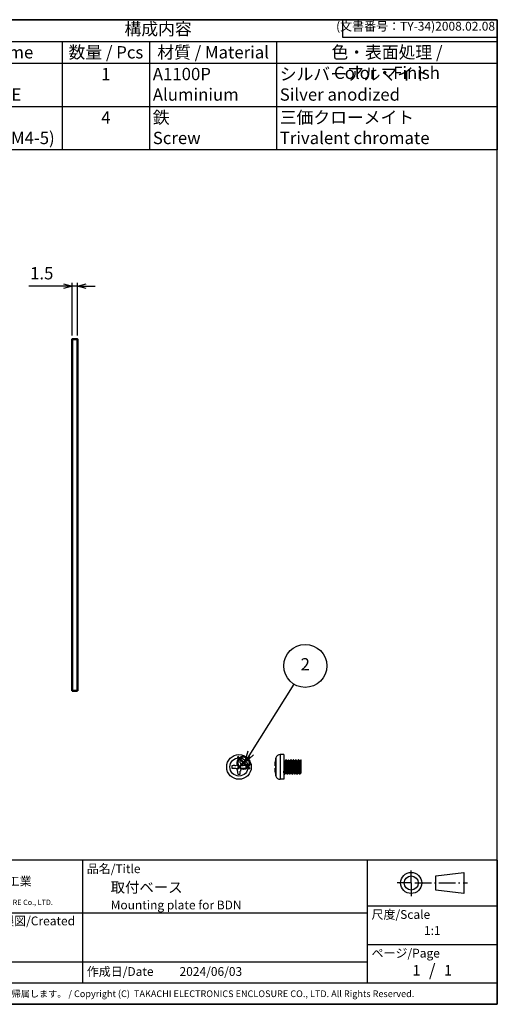
# Model space of a CAD drawing. Units: millimetres. Extents: x 0 to 403, y 0 to 280.
# Drawn here: x 267 to 403, y 0 to 280 of the extents above; entities that cross this region are included whole.
import ezdxf
from ezdxf.enums import TextEntityAlignment as Align

# ---------------------------------------------------------------- set-up
doc = ezdxf.new("R2010")
doc.units = ezdxf.units.MM
doc.linetypes.add('gen7a', pattern=[6.875, 4.75, -0.875, 0.375, -0.875])
doc.layers.add('7A', color=4, linetype='gen7a')
doc.layers.add('RAHM2', color=1, linetype='Continuous')
doc.layers.add('AM_12', color=7, linetype='Continuous', lineweight=50, plot=False)
for name, color, linetype, lineweight in [('AM_5', 3, 'Continuous', 25), ('AM_8', 1, 'Continuous', 25), ('TK1', 7, 'Continuous', 50), ('TK8', 8, 'Continuous', 25), ('ﾋﾞｽ', 8, 'Continuous', 25)]:
    doc.layers.add(name, color=color, linetype=linetype, lineweight=lineweight)
doc.styles.add('ACISOTS', font='isocp.shx', dxfattribs={"height": 1, "bigfont": 'extfont.shx'})
doc.styles.get("Standard").update_dxf_attribs({"font": 'ISOCP.SHX', "bigfont": 'EXTFONT.SHX'})
doc.dimstyles.new('AM_ISO$0', dxfattribs={"dimtxt": 3.5, "dimasz": 2.5, "dimexe": 1, "dimexo": 1, "dimgap": 1.5, "dimtad": 1, "dimdsep": 46, "dimtxsty": 'STANDARD', "dimblk": 'OPEN30', "dimcen": 0, "dimclrd": 3, "dimclre": 3, "dimclrt": 2, "dimadec": 0, "dimazin": 2, "dimtp": 0.1, "dimtm": 0.1, "dimtfac": 0.71, "dimtmove": 0, "dimatfit": 3, "dimldrblk": 'OPEN30', "dimfxl": 1, "dimlwd": -1, "dimlwe": -1, "dimarcsym": 0})

# ---------------------------------------------------------------- blocks, each defined once
blk = doc.blocks.new('TK-A3')
for p, q in [((359, 280), (359, 275)), ((359, 275), (403, 275))]:
    blk.add_line(p, q)
blk.add_lwpolyline([(0, 0), (403, 0), (403, 280), (0, 280)], close=True)
at = {"insert": (402.36, 276.11), "char_height": 2.5, "width": 43.0784, "attachment_point": 9}
blk.add_mtext('(文書番号：TY-34)2008.02.08', dxfattribs=at)
blk = doc.blocks.new('A$C0FAF06CF')
at = {"layer": 'AM_8'}
h = blk.add_hatch(color=1, dxfattribs=at)
edge = h.paths.add_edge_path()
edge.add_line((-8.01, -2.41), (8.01, -2.41))
edge.add_arc((8.01, -1.77), 0.638, 270, 360)
edge.add_line((8.65, -1.77), (8.65, 1.77))
edge.add_arc((8.01, 1.77), 0.638, 0, 90)
edge.add_line((8.01, 2.41), (-8.01, 2.41))
edge.add_arc((-8.01, 1.77), 0.638, 90, 180)
edge.add_line((-8.65, 1.77), (-8.65, -1.77))
edge.add_arc((-8.01, -1.77), 0.638, 180, 270)
edge = h.paths.add_edge_path(flags=16)
edge.add_line((-7.47, 2.09), (7.47, 2.09))
edge.add_arc((7.47, 1.55), 0.542, 0, 90, ccw=False)
edge.add_line((8.01, 1.55), (8.01, -1.55))
edge.add_arc((7.47, -1.55), 0.542, 270, 360, ccw=False)
edge.add_line((7.47, -2.09), (-7.47, -2.09))
edge.add_arc((-7.47, -1.55), 0.542, 180, 270, ccw=False)
edge.add_line((-8.01, -1.55), (-8.01, 1.55))
edge.add_arc((-7.47, 1.55), 0.542, 90, 180, ccw=False)
for points in [[(-5.45, 0.59), (-5.45, 1.04), (-7.53, 1.04), (-7.53, 0.59), (-6.76, 0.59), (-6.76, -1.22), (-6.23, -1.22), (-6.23, 0.59)], [(-3.15, 1.04), (-3.15, -1.22), (-2.67, -1.22), (-2.67, -0.62), (-2.19, -0.1), (-1.52, -1.22), (-0.96, -1.22), (-1.85, 0.27), (-1.14, 1.04), (-1.79, 1.04), (-2.67, 0.09), (-2.67, 1.04)], [(4.3, 1.04), (4.3, -1.22), (4.78, -1.22), (4.78, -0.32), (5.83, -0.32), (5.83, -1.22), (6.3, -1.22), (6.3, 1.04), (5.83, 1.04), (5.83, 0.13), (4.78, 0.13), (4.78, 1.04)], [(7.28, -1.22), (7.28, 1.04), (6.81, 1.04), (6.81, -1.22)]]:
    blk.add_hatch(color=1, dxfattribs=at).paths.add_polyline_path(points)
h = blk.add_hatch(color=1, dxfattribs=at)
h.paths.add_polyline_path([(-5.26, -1.22), (-5.08, -0.73), (-4.16, -0.73), (-3.98, -1.22), (-3.42, -1.22), (-4.25, 1.04), (-4.99, 1.04), (-5.82, -1.22)])
h.paths.add_polyline_path([(-4.33, -0.27), (-4.91, -0.27), (-4.62, 0.52)], flags=16)
h = blk.add_hatch(color=1, dxfattribs=at)
h.paths.add_polyline_path([(-0.2, -1.22), (-0.02, -0.73), (0.91, -0.73), (1.09, -1.22), (1.65, -1.22), (0.82, 1.04), (0.07, 1.04), (-0.76, -1.22)])
h.paths.add_polyline_path([(0.74, -0.27), (0.16, -0.27), (0.45, 0.52)], flags=16)
h = blk.add_hatch(color=1, dxfattribs=at)
edge = h.paths.add_edge_path()
edge.add_ellipse((2.88, -0.09), major_axis=(0, 0.727), ratio=0.867347, start_angle=308.5505, end_angle=246.582)
edge.add_line((3.47, -0.35), (3.94, -0.55))
edge.add_arc((2.88, -0.09), 1.16, 38.5505, 336.582, ccw=False)
edge.add_line((3.78, 0.63), (3.4, 0.32))
blk = doc.blocks.new('TK-仕様書(和英併記)_221115')
for p, q in [((0, 41), (-193, 41)), ((-193, 41), (-193, 0)), ((-118, 41), (-118, 6)), ((-37, 41), (-37, 6)), ((0, 41), (0, 0)), ((-17.5, 36.5), (-9.5, 37.5)), ((-17.5, 32.5), (-17.5, 36.5)), ((-9.5, 37.5), (-9.5, 31.5)), ((-9.5, 31.5), (-17.5, 32.5)), ((-193, 26), (-37, 26)), ((-168, 26), (-168, 12)), ((-143, 26), (-143, 12)), ((-37, 28), (0, 28)), ((-37, 17), (0, 17)), ((-37, 12), (-193, 12)), ((0, 6), (-193, 6)), ((0, 0), (-193, 0))]:
    blk.add_line(p, q)
for radius in [3, 2]:
    blk.add_circle((-24.5, 34.5), radius)
at = {"layer": '7A'}
for p, q in [((-24.5, 34.5), (-24.5, 38.07)), ((-24.5, 34.5), (-28.5, 34.5)), ((-24.5, 34.5), (-24.5, 30.79)), ((-23.5, 34.5), (-8.5, 34.5))]:
    blk.add_line(p, q, dxfattribs=at)
at = {"xscale": 0.9599999999999999, "yscale": 0.9599999999999999, "zscale": 0.9599999999999999}
blk.add_blockref('A$C0FAF06CF', (-181.65, 34.69), dxfattribs=at)
at = {"attachment_point": 4}
for s, insert, char_height, width in [('{\\fMS PGothic|b0|i0|c128|p50;株式会社タカチ電機工業}', (-170, 35), 2.5, 45.8264), ('{\\fArial|b0|i0|c128|p34;TAKACHI ELECTRONICS ENCLOSURE Co., LTD.}', (-170, 29), 1.5, 47.8181)]:
    blk.add_mtext(s, dxfattribs=dict(at, insert=insert, char_height=char_height, width=width))
at = {"insert": (-190, 3), "char_height": 1.9, "attachment_point": 4}
blk.add_mtext_dynamic_manual_height_columns('{\\fMS PGothic|b0|i0|c128|p50;本図面の著作権は株式会社タカチ電機工業に帰属します。\\fMS PGothic|b0|i0|c0|p50; / Copyright (C)\\~ TAKACHI ELECTRONICS \\fMS PGothic|b0|i0|c128|p50;ENCLOSURE CO., LTD. All Rights Reserved.}', width=170.539, gutter_width=15, heights=[0], dxfattribs=at)
for tag, height, p in [('品名', 3, (-110, 33.25)), ('TITLE', 2.5, (-110, 28.25)), ('型番', 3, (-110, 16.84))]:
    blk.add_attdef(tag, text='', height=height).set_placement(p, align=Align.MIDDLE_LEFT)
for tag, height, p in [('GEN-TITLE-SCA', 2.5, (-18.5, 20.65)), ('承認', 2.5, (-180.72, 16.84)), ('検図', 2.5, (-155.5, 16.84)), ('製図', 2.5, (-130.5, 16.84)), ('ページNO.', 3, (-23, 9.29)), ('総ページ数', 3, (-14, 9.29)), ('部品サイズ', 2.5, (-155.5, 9)), ('GEN-TITLE-DAT', 2.5, (-81.5, 9))]:
    blk.add_attdef(tag, text='', height=height).set_placement(p, align=Align.MIDDLE)
at = {"layer": 'RAHM2', "char_height": 2.5}
for s, insert, width, attachment_point in [('品名/Title', (-116.8, 39.8), 90, 1), ('検図/Checked', (-155.5, 24.93), 19.8527, 2), ('製図/Created', (-130.5, 24.96), 19.4456, 2), ('尺度/Scale', (-35.8, 26.8), 20, 1), ('承認/Approved', (-180.5, 24.8), 22.2154, 2), ('ページ/Page', (-35.8, 15.8), 20, 1), ('作成日/Date', (-116.8, 9), 17.8487, 4)]:
    blk.add_mtext(s, dxfattribs=dict(at, insert=insert, width=width, attachment_point=attachment_point))
at = {"layer": 'RAHM2', "color": 0, "insert": (-18.5, 9.29), "char_height": 3.5, "width": 4.4699, "attachment_point": 5}
blk.add_mtext('/', dxfattribs=at)
blk = doc.blocks.new('A$Ca424c994')
at = {"layer": 'ﾋﾞｽ'}
for p, q in [((14, 6.07), (14, 0.93)), ((15.25, 7), (15.25, 0)), ((16.23, 7), (15.25, 7)), ((16.23, 7), (16.23, 0)), ((13.88, 3.87), (13.72, 3.89)), ((13.72, 3.11), (13.88, 3.13)), ((13.88, 5.57), (13.87, 5.57)), ((16.93, 5.5), (16.86, 5.5)), ((17.63, 5.5), (17.56, 5.5)), ((18.33, 5.5), (18.26, 5.5)), ((19.03, 5.5), (18.96, 5.5)), ((19.73, 5.5), (19.66, 5.5)), ((20.43, 5.5), (20.36, 5.5)), ((21.13, 5.5), (21.06, 5.5)), ((21.23, 2.46), (21.23, 5.41)), ((13.87, 1.43), (13.88, 1.43)), ((16.23, 0), (15.25, 0)), ((16.23, 1.84), (16.23, 1.83)), ((16.58, 1.5), (16.51, 1.5)), ((17.28, 1.5), (17.21, 1.5)), ((17.98, 1.5), (17.91, 1.5)), ((18.68, 1.5), (18.61, 1.5)), ((19.38, 1.5), (19.31, 1.5)), ((20.08, 1.5), (20.01, 1.5)), ((20.78, 1.5), (20.71, 1.5)), ((21.23, 1.71), (21.23, 2.46))]:
    blk.add_line(p, q, dxfattribs=at)
for radius in [3.5, 2.57]:
    blk.add_circle((3.5, 3.5), radius, dxfattribs=at)
for centre, radius, start, end in [((22.63, 3.5), 9, 163.3985, 166.7277), ((15.25, 5.7), 1.3, 90, 163.3985), ((22.63, 3.5), 9, 193.2723, 196.6015), ((15.25, 1.3), 1.3, 196.6015, 270)]:
    blk.add_arc(centre, radius, start, end, dxfattribs=at)
for centre, major_axis, ratio, start_param, end_param in [((3.5, 2.65), (8.96, 0), 0.139173, 1.705141, 1.803399), ((2.68, 3.5), (0, 8.96), 0.139173, 1.530037, 1.611555), ((3.5, 4.35), (-8.96, 0), 0.139173, 1.338194, 1.436451), ((4.35, 3.5), (0, 8.96), 0.139173, 1.338194, 1.436451), ((3.5, 4.32), (8.96, 0), 0.139173, 1.530037, 1.611555), ((2.65, 3.5), (0, -8.96), 0.139173, 1.705141, 1.803399), ((3.5, 2.65), (8.96, 0), 0.139173, 1.338194, 1.436451), ((3.5, 4.35), (-8.96, 0), 0.139173, 1.705141, 1.803399), ((4.32, 3.5), (0, -8.96), 0.139173, 1.530037, 1.611555), ((22.51, 3.5), (0, -8.96), 0.990268, 4.479787, 4.578044), ((22.74, 3.5), (0, -8.96), 0.990268, 4.67163, 4.753148), ((4.35, 3.5), (0, 8.96), 0.139173, 1.705141, 1.803399), ((3.5, 2.68), (-8.96, 0), 0.139173, 1.530037, 1.611555), ((2.65, 3.5), (0, -8.96), 0.139173, 1.338194, 1.436451), ((22.51, 3.5), (0, -8.96), 0.990268, 4.846734, 4.944991)]:
    blk.add_ellipse(centre, major_axis=major_axis, ratio=ratio, start_param=start_param, end_param=end_param, dxfattribs=at)
for points, knots in [([(2.3, 3.89), (2.4, 3.89), (2.51, 3.91), (2.71, 4), (2.8, 4.06), (2.94, 4.2), (3, 4.29), (3.09, 4.49), (3.11, 4.6), (3.11, 4.7)], [0.2554024, 0.2554024, 0.2554024, 0.2554024, 0.2859327, 0.2859327, 0.3164631, 0.3164631, 0.3469934, 0.3469934, 0.3775237, 0.3775237, 0.3775237, 0.3775237]), ([(3.11, 2.3), (3.11, 2.4), (3.09, 2.51), (3, 2.71), (2.94, 2.8), (2.8, 2.94), (2.71, 3), (2.51, 3.09), (2.4, 3.11), (2.3, 3.11)], [0.1267127, 0.1267127, 0.1267127, 0.1267127, 0.157243, 0.157243, 0.1877733, 0.1877733, 0.2183036, 0.2183036, 0.2488339, 0.2488339, 0.2488339, 0.2488339]), ([(3.89, 4.7), (3.89, 4.6), (3.91, 4.49), (4, 4.29), (4.06, 4.2), (4.2, 4.06), (4.29, 4), (4.49, 3.91), (4.6, 3.89), (4.7, 3.89)], [0.3821151, 0.3821151, 0.3821151, 0.3821151, 0.4126454, 0.4126454, 0.4431757, 0.4431757, 0.473706, 0.473706, 0.5042363, 0.5042363, 0.5042363, 0.5042363]), ([(4.7, 3.11), (4.6, 3.11), (4.49, 3.09), (4.29, 3), (4.2, 2.94), (4.06, 2.8), (4, 2.71), (3.91, 2.51), (3.89, 2.4), (3.89, 2.3)], [0, 0, 0, 0, 0.0305303, 0.0305303, 0.0610606, 0.0610606, 0.091591, 0.091591, 0.1221213, 0.1221213, 0.1221213, 0.1221213]), ([(13.72, 4.7), (13.7, 4.6), (13.69, 4.49), (13.68, 4.29), (13.67, 4.2), (13.67, 4.06), (13.68, 4), (13.69, 3.91), (13.7, 3.89), (13.72, 3.89)], [0.3821151, 0.3821151, 0.3821151, 0.3821151, 0.4126454, 0.4126454, 0.4431757, 0.4431757, 0.473706, 0.473706, 0.5042363, 0.5042363, 0.5042363, 0.5042363]), ([(13.72, 3.11), (13.7, 3.11), (13.69, 3.09), (13.68, 3), (13.67, 2.94), (13.67, 2.8), (13.68, 2.71), (13.69, 2.51), (13.7, 2.4), (13.72, 2.3)], [0, 0, 0, 0, 0.0305303, 0.0305303, 0.0610606, 0.0610606, 0.091591, 0.091591, 0.1221213, 0.1221213, 0.1221213, 0.1221213])]:
    blk.add_open_spline(points, degree=3, knots=knots, dxfattribs=at)
for points, weights in [([(16.23, 5.5), (16.23, 5.5), (16.23, 5.5)], [1, 0.993417997082, 0.987482725166]), ([(21.13, 1.84), (21.18, 1.88), (21.23, 2.46)], [0.982382410647, 0.890758747453, 0.969176509838])]:
    blk.add_rational_spline(points, weights, degree=2, dxfattribs=at)
for points in [[(16.23, 5.5), (16.35, 5.39), (16.46, 5.28), (16.58, 5.17)], [(16.57, 5.16), (16.66, 5.27), (16.76, 5.39), (16.85, 5.5)], [(16.93, 5.5), (17.05, 5.39), (17.16, 5.28), (17.28, 5.17)], [(17.27, 5.16), (17.36, 5.27), (17.46, 5.39), (17.55, 5.5)], [(17.63, 5.5), (17.75, 5.39), (17.86, 5.28), (17.98, 5.17)], [(17.97, 5.16), (18.06, 5.27), (18.16, 5.39), (18.25, 5.5)], [(18.33, 5.5), (18.45, 5.39), (18.56, 5.28), (18.68, 5.17)], [(18.67, 5.16), (18.76, 5.27), (18.86, 5.39), (18.95, 5.5)], [(19.03, 5.5), (19.15, 5.39), (19.26, 5.28), (19.38, 5.17)], [(19.37, 5.16), (19.46, 5.27), (19.56, 5.39), (19.65, 5.5)], [(19.73, 5.5), (19.85, 5.39), (19.96, 5.28), (20.08, 5.17)], [(20.07, 5.16), (20.16, 5.27), (20.26, 5.39), (20.35, 5.5)], [(20.43, 5.5), (20.55, 5.39), (20.66, 5.28), (20.78, 5.17)], [(20.77, 5.16), (20.86, 5.27), (20.96, 5.39), (21.05, 5.5)], [(21.13, 5.5), (21.16, 5.47), (21.2, 5.44), (21.23, 5.41)], [(16.5, 1.5), (16.41, 1.61), (16.32, 1.72), (16.23, 1.83)], [(16.93, 1.84), (16.82, 1.72), (16.7, 1.61), (16.58, 1.5)], [(17.2, 1.5), (17.11, 1.61), (17.02, 1.72), (16.93, 1.83)], [(17.63, 1.84), (17.52, 1.72), (17.4, 1.61), (17.28, 1.5)], [(17.9, 1.5), (17.81, 1.61), (17.72, 1.72), (17.63, 1.83)], [(18.33, 1.84), (18.22, 1.72), (18.1, 1.61), (17.98, 1.5)], [(18.6, 1.5), (18.51, 1.61), (18.42, 1.72), (18.33, 1.83)], [(19.03, 1.84), (18.92, 1.72), (18.8, 1.61), (18.68, 1.5)], [(19.3, 1.5), (19.21, 1.61), (19.12, 1.72), (19.03, 1.83)], [(19.73, 1.84), (19.62, 1.72), (19.5, 1.61), (19.38, 1.5)], [(20, 1.5), (19.91, 1.61), (19.82, 1.72), (19.73, 1.83)], [(20.43, 1.84), (20.32, 1.72), (20.2, 1.61), (20.08, 1.5)], [(20.7, 1.5), (20.61, 1.61), (20.52, 1.72), (20.43, 1.83)], [(21.13, 1.84), (21.02, 1.72), (20.9, 1.61), (20.78, 1.5)], [(21.23, 1.71), (21.19, 1.75), (21.16, 1.79), (21.13, 1.83)]]:
    blk.add_open_spline(points, degree=3, dxfattribs=at)
for points, weights, knots in [([(16.23, 1.84), (16.29, 1.89), (16.34, 2.65), (16.37, 2.99), (16.39, 3.39)], [0.982382410647, 0.87550493374, 1, 0.939931686754, 0.933727350085], [0.02558963, 0.02558963, 0.02558963, 0.03333333, 0.03333333, 0.03706963, 0.03706963, 0.03706963]), ([(16.39, 3.39), (16.44, 3.98), (16.46, 4.32), (16.51, 5.1), (16.57, 5.16)], [0.933969161127, 0.941017114418, 1, 0.874266192984, 0.984532204938], [0.03799788, 0.03799788, 0.03799788, 0.04166667, 0.04166667, 0.04948742, 0.04948742, 0.04948742]), ([(16.5, 1.5), (16.5, 1.5), (16.51, 1.5), (16.57, 1.48), (16.62, 2.47), (16.68, 3.46), (16.74, 4.47), (16.8, 5.48), (16.86, 5.5), (16.86, 5.5), (16.86, 5.5)], [0.988938807526, 0.994220043855, 1, 0.866025403784, 1, 0.866025403784, 1, 0.866025403784, 1, 0.997659099586, 0.995400002961], [0.02464048, 0.02464048, 0.02464048, 0.025, 0.025, 0.03333333, 0.03333333, 0.04166667, 0.04166667, 0.05, 0.05, 0.05014561, 0.05014561, 0.05014561]), ([(16.58, 1.5), (16.64, 1.5), (16.69, 2.5), (16.75, 3.5), (16.81, 4.5), (16.87, 5.5), (16.93, 5.5), (16.93, 5.5), (16.93, 5.5)], [1, 0.866025403784, 1, 0.866025403784, 1, 0.866025403784, 1, 0.993417997082, 0.987482725166], [0.075, 0.075, 0.075, 0.08333333, 0.08333333, 0.09166667, 0.09166667, 0.1, 0.1, 0.10040941, 0.10040941, 0.10040941]), ([(16.93, 1.84), (16.99, 1.89), (17.04, 2.65), (17.1, 3.48), (17.16, 4.32), (17.21, 5.1), (17.27, 5.16)], [0.982382410647, 0.87550493374, 1, 0.866025403784, 1, 0.874266192984, 0.984532204938], [0.07558963, 0.07558963, 0.07558963, 0.08333333, 0.08333333, 0.09166667, 0.09166667, 0.09948742, 0.09948742, 0.09948742]), ([(17.2, 1.5), (17.2, 1.5), (17.21, 1.5), (17.27, 1.48), (17.32, 2.47), (17.38, 3.46), (17.44, 4.47), (17.5, 5.48), (17.56, 5.5), (17.56, 5.5), (17.56, 5.5)], [0.988938807526, 0.994220043855, 1, 0.866025403784, 1, 0.866025403784, 1, 0.866025403784, 1, 0.997659099586, 0.995400002961], [0.07464048, 0.07464048, 0.07464048, 0.075, 0.075, 0.08333333, 0.08333333, 0.09166667, 0.09166667, 0.1, 0.1, 0.10014561, 0.10014561, 0.10014561]), ([(17.28, 1.5), (17.34, 1.5), (17.39, 2.5), (17.45, 3.5), (17.51, 4.5), (17.57, 5.5), (17.63, 5.5), (17.63, 5.5), (17.63, 5.5)], [1, 0.866025403784, 1, 0.866025403784, 1, 0.866025403784, 1, 0.993417997082, 0.987482725166], [0.125, 0.125, 0.125, 0.13333333, 0.13333333, 0.14166667, 0.14166667, 0.15, 0.15, 0.15040941, 0.15040941, 0.15040941]), ([(17.63, 1.84), (17.69, 1.89), (17.74, 2.65), (17.8, 3.48), (17.86, 4.32), (17.91, 5.1), (17.97, 5.16)], [0.982382410647, 0.87550493374, 1, 0.866025403784, 1, 0.874266192984, 0.984532204938], [0.12558963, 0.12558963, 0.12558963, 0.13333333, 0.13333333, 0.14166667, 0.14166667, 0.14948742, 0.14948742, 0.14948742]), ([(17.9, 1.5), (17.9, 1.5), (17.91, 1.5), (17.97, 1.48), (18.02, 2.47), (18.08, 3.46), (18.14, 4.47), (18.2, 5.48), (18.26, 5.5), (18.26, 5.5), (18.26, 5.5)], [0.988938807526, 0.994220043855, 1, 0.866025403784, 1, 0.866025403784, 1, 0.866025403784, 1, 0.997659099586, 0.995400002961], [0.12464048, 0.12464048, 0.12464048, 0.125, 0.125, 0.13333333, 0.13333333, 0.14166667, 0.14166667, 0.15, 0.15, 0.15014561, 0.15014561, 0.15014561]), ([(17.98, 1.5), (18.04, 1.5), (18.09, 2.5), (18.15, 3.5), (18.21, 4.5), (18.27, 5.5), (18.33, 5.5), (18.33, 5.5), (18.33, 5.5)], [1, 0.866025403784, 1, 0.866025403784, 1, 0.866025403784, 1, 0.993417997082, 0.987482725166], [0.175, 0.175, 0.175, 0.18333333, 0.18333333, 0.19166667, 0.19166667, 0.2, 0.2, 0.20040941, 0.20040941, 0.20040941]), ([(18.33, 1.84), (18.39, 1.89), (18.44, 2.65), (18.5, 3.48), (18.56, 4.32), (18.61, 5.1), (18.67, 5.16)], [0.982382410647, 0.87550493374, 1, 0.866025403784, 1, 0.874266192984, 0.984532204938], [0.17558963, 0.17558963, 0.17558963, 0.18333333, 0.18333333, 0.19166667, 0.19166667, 0.19948742, 0.19948742, 0.19948742]), ([(18.6, 1.5), (18.6, 1.5), (18.61, 1.5), (18.67, 1.48), (18.72, 2.47), (18.78, 3.46), (18.84, 4.47), (18.9, 5.48), (18.96, 5.5), (18.96, 5.5), (18.96, 5.5)], [0.988938807526, 0.994220043855, 1, 0.866025403784, 1, 0.866025403784, 1, 0.866025403784, 1, 0.997659099586, 0.995400002961], [0.17464048, 0.17464048, 0.17464048, 0.175, 0.175, 0.18333333, 0.18333333, 0.19166667, 0.19166667, 0.2, 0.2, 0.20014561, 0.20014561, 0.20014561]), ([(18.68, 1.5), (18.74, 1.5), (18.79, 2.5), (18.85, 3.5), (18.91, 4.5), (18.97, 5.5), (19.03, 5.5), (19.03, 5.5), (19.03, 5.5)], [1, 0.866025403784, 1, 0.866025403784, 1, 0.866025403784, 1, 0.993417997082, 0.987482725166], [0.225, 0.225, 0.225, 0.23333333, 0.23333333, 0.24166667, 0.24166667, 0.25, 0.25, 0.25040941, 0.25040941, 0.25040941]), ([(19.03, 1.84), (19.09, 1.89), (19.14, 2.65), (19.2, 3.48), (19.26, 4.32), (19.31, 5.1), (19.37, 5.16)], [0.982382410647, 0.87550493374, 1, 0.866025403784, 1, 0.874266192984, 0.984532204938], [0.22558963, 0.22558963, 0.22558963, 0.23333333, 0.23333333, 0.24166667, 0.24166667, 0.24948742, 0.24948742, 0.24948742]), ([(19.3, 1.5), (19.3, 1.5), (19.31, 1.5), (19.37, 1.48), (19.42, 2.47), (19.48, 3.46), (19.54, 4.47), (19.6, 5.48), (19.66, 5.5), (19.66, 5.5), (19.66, 5.5)], [0.988938807526, 0.994220043855, 1, 0.866025403784, 1, 0.866025403784, 1, 0.866025403784, 1, 0.997659099586, 0.995400002961], [0.22464048, 0.22464048, 0.22464048, 0.225, 0.225, 0.23333333, 0.23333333, 0.24166667, 0.24166667, 0.25, 0.25, 0.25014561, 0.25014561, 0.25014561]), ([(19.38, 1.5), (19.44, 1.5), (19.49, 2.5), (19.55, 3.5), (19.61, 4.5), (19.67, 5.5), (19.73, 5.5), (19.73, 5.5), (19.73, 5.5)], [1, 0.866025403784, 1, 0.866025403784, 1, 0.866025403784, 1, 0.993417997082, 0.987482725166], [0.275, 0.275, 0.275, 0.28333333, 0.28333333, 0.29166667, 0.29166667, 0.3, 0.3, 0.30040941, 0.30040941, 0.30040941]), ([(19.73, 1.84), (19.79, 1.89), (19.84, 2.65), (19.9, 3.48), (19.96, 4.32), (20.01, 5.1), (20.07, 5.16)], [0.982382410647, 0.87550493374, 1, 0.866025403784, 1, 0.874266192984, 0.984532204938], [0.27558963, 0.27558963, 0.27558963, 0.28333333, 0.28333333, 0.29166667, 0.29166667, 0.29948742, 0.29948742, 0.29948742]), ([(20, 1.5), (20, 1.5), (20.01, 1.5), (20.07, 1.48), (20.12, 2.47), (20.18, 3.46), (20.24, 4.47), (20.3, 5.48), (20.36, 5.5), (20.36, 5.5), (20.36, 5.5)], [0.988938807526, 0.994220043855, 1, 0.866025403784, 1, 0.866025403784, 1, 0.866025403784, 1, 0.997659099586, 0.995400002961], [0.27464048, 0.27464048, 0.27464048, 0.275, 0.275, 0.28333333, 0.28333333, 0.29166667, 0.29166667, 0.3, 0.3, 0.30014561, 0.30014561, 0.30014561]), ([(20.08, 1.5), (20.14, 1.5), (20.19, 2.5), (20.25, 3.5), (20.31, 4.5), (20.37, 5.5), (20.43, 5.5), (20.43, 5.5), (20.43, 5.5)], [1, 0.866025403784, 1, 0.866025403784, 1, 0.866025403784, 1, 0.993417997082, 0.987482725166], [0.325, 0.325, 0.325, 0.33333333, 0.33333333, 0.34166667, 0.34166667, 0.35, 0.35, 0.35040941, 0.35040941, 0.35040941]), ([(20.43, 1.84), (20.49, 1.89), (20.54, 2.65), (20.6, 3.48), (20.66, 4.32), (20.71, 5.1), (20.77, 5.16)], [0.982382410647, 0.87550493374, 1, 0.866025403784, 1, 0.874266192984, 0.984532204938], [0.32558963, 0.32558963, 0.32558963, 0.33333333, 0.33333333, 0.34166667, 0.34166667, 0.34948742, 0.34948742, 0.34948742]), ([(20.7, 1.5), (20.7, 1.5), (20.71, 1.5), (20.77, 1.48), (20.82, 2.47), (20.88, 3.46), (20.94, 4.47), (21, 5.48), (21.06, 5.5), (21.06, 5.5), (21.06, 5.5)], [0.988938807526, 0.994220043855, 1, 0.866025403784, 1, 0.866025403784, 1, 0.866025403784, 1, 0.997659099586, 0.995400002961], [0.32464048, 0.32464048, 0.32464048, 0.325, 0.325, 0.33333333, 0.33333333, 0.34166667, 0.34166667, 0.35, 0.35, 0.35014561, 0.35014561, 0.35014561]), ([(20.78, 1.5), (20.84, 1.5), (20.89, 2.5), (20.95, 3.5), (21.01, 4.5), (21.07, 5.5), (21.13, 5.5), (21.13, 5.5), (21.13, 5.5)], [1, 0.866025403784, 1, 0.866025403784, 1, 0.866025403784, 1, 0.993417997082, 0.987482725166], [0.375, 0.375, 0.375, 0.38333333, 0.38333333, 0.39166667, 0.39166667, 0.4, 0.4, 0.40040941, 0.40040941, 0.40040941])]:
    blk.add_rational_spline(points, weights, degree=2, knots=knots, dxfattribs=at)
blk = doc.blocks.new('*S63')
at = {"layer": 'AM_12', "color": 4}
for p, q in [((329.05, 66.93), (332.55, 70.43)), ((329.05, 70.43), (332.55, 66.93))]:
    blk.add_line(p, q, dxfattribs=at)
blk.add_circle((330.8, 68.68), 1.75, dxfattribs=at)
blk = doc.blocks.new('*S65')
at = {"layer": 'AM_5', "color": 3}
blk.add_line((345.11, 91.06), (332.81, 71.45), dxfattribs=at)
at = {"layer": 'AM_5', "color": 3, "linetype": 'Continuous'}
for p, q in [((332.01, 71.94), (330.95, 68.48)), ((332.81, 71.45), (330.95, 68.48)), ((330.95, 68.48), (333.6, 70.95))]:
    blk.add_line(p, q, dxfattribs=at)
at = {"layer": 'AM_5', "color": 3}
blk.add_circle((348.37, 96.24), 6.12, dxfattribs=at)
at = {"layer": 'AM_5', "color": 7, "insert": (348.37, 96.24), "char_height": 3.5, "attachment_point": 5, "style": 'ACISOTS'}
blk.add_mtext('2', dxfattribs=at)
blk = doc.blocks.new('*S66')
at = {"color": 7}
for p, q in [((210, 280), (403, 280)), ((210, 242.95), (210, 280)), ((403, 280), (403, 242.95)), ((403, 242.95), (210, 242.95))]:
    blk.add_line(p, q, dxfattribs=at)
at = {"color": 1}
for p, q in [((210, 273.82), (403, 273.82)), ((226.1, 273.82), (226.1, 267.65)), ((279.2, 273.82), (279.2, 267.65)), ((304.09, 273.82), (304.09, 267.65)), ((340.21, 273.82), (340.21, 267.65)), ((210, 267.65), (403, 267.65)), ((226.1, 267.65), (226.1, 255.3)), ((279.2, 267.65), (279.2, 255.3)), ((304.09, 267.65), (304.09, 255.3)), ((340.21, 267.65), (340.21, 255.3)), ((210, 255.3), (403, 255.3)), ((226.1, 255.3), (226.1, 242.95)), ((279.2, 255.3), (279.2, 242.95)), ((304.09, 255.3), (304.09, 242.95)), ((340.21, 255.3), (340.21, 242.95))]:
    blk.add_line(p, q, dxfattribs=at)
at = {"color": 2, "insert": (306.5, 276.91), "char_height": 3.5, "attachment_point": 5, "style": 'ACISOTS'}
blk.add_mtext('構成内容', dxfattribs=at)
at = {"color": 2, "char_height": 3.5, "style": 'ACISOTS'}
for s, insert, width, attachment_point in [('No.', (218.05, 272.48), 14.295, 2), ('名称 / Part name', (252.65, 272.48), 51.3092, 2), ('数量 / Pcs', (291.65, 272.48), 23.0892, 2), ('材質 / Material', (322.15, 272.48), 34.3206, 2), ('色・表面処理 / Color・Finish', (371.61, 272.48), 60.986, 2), ('1', (218.05, 266.3), 14.295, 2), ('取付ベース            MOUNTING PLATE', (227, 266.3), 51.3092, 1), ('1', (291.65, 266.3), 23.0892, 2), ('A1100P           Aluminium', (304.99, 266.3), 34.3206, 1), ('シルバーアルマイト              Silver anodized', (341.11, 266.3), 60.986, 1), ('2', (218.05, 253.95), 14.295, 2), ('取付ビス (M4X5)          Pan head screw (M4-5)', (227, 253.95), 51.3092, 1), ('4', (291.65, 253.95), 23.0892, 2), ('鉄               Screw', (304.99, 253.95), 34.3206, 1), ('三価クローメイト             Trivalent chromate', (341.11, 253.95), 60.986, 1)]:
    blk.add_mtext(s, dxfattribs=dict(at, insert=insert, width=width, attachment_point=attachment_point))
blk = doc.blocks.new('_Open30')
at = {"color": 0, "linetype": 'ByBlock', "lineweight": -2}
for p, q in [((-1, 0.27), (0, 0)), ((0, 0), (-1, -0.27)), ((0, 0), (-1, 0))]:
    blk.add_line(p, q, dxfattribs=at)
blk = doc.blocks.new('*D50')
at = {"layer": 'AM_5', "color": 3}
for p, q in [((282.06, 190.19), (282.06, 205.19)), ((283.56, 190.19), (283.56, 205.19)), ((279.56, 204.19), (269.71, 204.19)), ((283.56, 204.19), (282.06, 204.19)), ((286.06, 204.19), (288.56, 204.19))]:
    blk.add_line(p, q, dxfattribs=at)
at = {"layer": 'Defpoints', "color": 0}
for p in [(282.06, 204.19), (282.06, 189.19), (283.56, 189.19)]:
    blk.add_point(p, dxfattribs=at)
at = {"layer": 'AM_5', "color": 3, "xscale": 2.5, "yscale": 2.5, "zscale": 2.5}
blk.add_blockref('_Open30', (282.06, 204.19), dxfattribs=at)
at = {"layer": 'AM_5', "color": 3, "xscale": 2.5, "yscale": 2.5, "zscale": 2.5, "rotation": 180}
blk.add_blockref('_Open30', (283.56, 204.19), dxfattribs=at)
at = {"layer": 'AM_5', "color": 2, "insert": (273.39, 207.44), "char_height": 3.5, "attachment_point": 5}
blk.add_mtext('1.5', dxfattribs=at)

msp = doc.modelspace()

# ---------------------------------------------------------------- linework, layer by layer
at = {"layer": 'TK1'}
msp.add_lwpolyline([(283.559, 89.189), (282.059, 89.189), (282.059, 189.189), (283.559, 189.189)], close=True, dxfattribs=at)

# ---------------------------------------------------------------- block references
at = {"lineweight": 0}
msp.add_blockref('TK-A3', (0, 0), dxfattribs=at)
msp.add_blockref('*S66', (0, 0))
msp.add_blockref('TK-仕様書(和英併記)_221115', (403, 0), dxfattribs=at).add_auto_attribs({'品名': '取付ベース', 'TITLE': 'Mounting plate for BDN', 'GEN-TITLE-DAT': '2024/06/03', 'GEN-TITLE-SCA': '1:1', 'ページNO.': '1', '総ページ数': '1'})
at = {"layer": 'AM_12'}
msp.add_blockref('*S63', (0, 0), dxfattribs=at)
at = {"layer": 'AM_5'}
msp.add_blockref('*S65', (0, 0), dxfattribs=at)
at = {"layer": 'TK8'}
msp.add_blockref('A$Ca424c994', (326.002, 63.993), dxfattribs=at)

# ---------------------------------------------------------------- dimensions: what is measured, and where the dimension line sits
at = {"layer": 'AM_5'}
dim = msp.add_linear_dim(base=(282.059, 204.189), p1=(283.559, 189.189), p2=(282.059, 189.189), dimstyle='AM_ISO$0', override={"dimblk": 'Open30', "dimclrd": 3, "dimclre": 3, "dimtdec": 2, "dimldrblk": 'Open30'}, dxfattribs=at)
dim.commit()
dim.dimension.update_dxf_attribs({"geometry": '*D50', "text_midpoint": (273.387, 207.439)})

doc.saveas('drawing.dxf')
